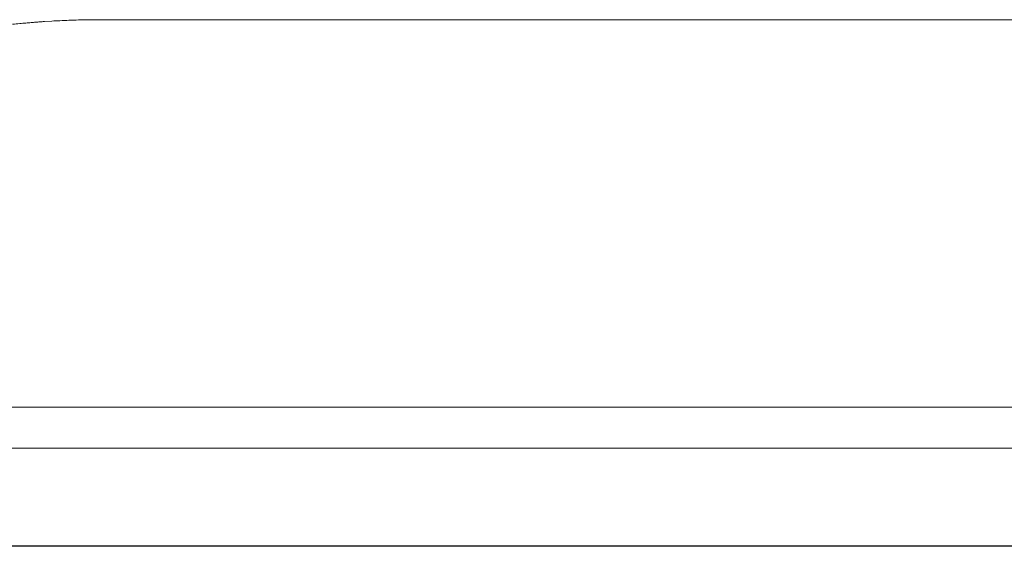
# Model space of a CAD drawing. Units: inches. Extents: x 999 to 19512, y 906 to 10078.
# Drawn here: x 10723 to 11219, y 6509 to 6774 of the extents above; entities that cross this region are included whole.
import ezdxf

# ---------------------------------------------------------------- set-up
doc = ezdxf.new("R2010")
doc.units = ezdxf.units.IN
doc.header["$MEASUREMENT"] = 0
doc.layers.get('0').update_dxf_attribs({"lineweight": 13})

msp = doc.modelspace()

# ---------------------------------------------------------------- linework, layer by layer
at = {"lineweight": 13}
for p, q in [((10738.97, 6773.68), (10735.27, 6773.47)), ((10763.84, 6774.38), (10764.8, 6774.38)), ((10764.8, 6774.38), (10767.69, 6774.38)), ((10767.69, 6774.38), (10772.38, 6774.38)), ((10772.38, 6774.38), (10778.7, 6774.38)), ((10778.7, 6774.38), (10786.39, 6774.38)), ((10786.39, 6774.38), (10795.17, 6774.38)), ((10795.17, 6774.38), (10804.7, 6774.38)), ((10804.7, 6774.38), (10814.61, 6774.38)), ((10814.61, 6774.38), (11417.67, 6774.38)), ((11656.32, 6579.37), (10575.92, 6579.37)), ((11662.92, 6558.8), (9466.52, 6558.8)), ((11576.45, 6509.63), (9552.99, 6509.63)), ((9552.99, 6509.38), (11576.45, 6509.38))]:
    msp.add_line(p, q, dxfattribs=at)
for centre, radius, start, end in [((10842.12, 5548.92), 1229.33, 95.57098, 95.73786), ((10778.31, 6254.84), 520.48, 95.231, 95.4806), ((10582.37, 9840.96), 3071.27, 272.92271, 272.99916), ((10977.41, -1127.24), 7904.68, 91.630566, 91.666123), ((10762.84, 6434.52), 339.86, 89.8315, 90.8426)]:
    msp.add_arc(centre, radius, start, end, dxfattribs=at)
for points in [[(10725.92, 6772.72), (10724.86, 6772.62), (10723.84, 6772.55), (10722.78, 6772.44)], [(10728.6, 6772.94), (10727.72, 6772.87), (10726.8, 6772.8), (10725.92, 6772.72)], [(10732.98, 6773.29), (10732.27, 6773.25), (10731.57, 6773.18), (10730.86, 6773.15)], [(10735.27, 6773.47), (10734.49, 6773.39), (10733.72, 6773.36), (10732.98, 6773.29)], [(10747.58, 6774.1), (10746.06, 6774.03), (10744.58, 6773.96), (10743.07, 6773.89)], [(10757.85, 6774.35), (10756.05, 6774.31), (10754.28, 6774.28), (10752.48, 6774.24)]]:
    msp.add_open_spline(points, degree=3, dxfattribs=at)

doc.saveas('drawing.dxf')
